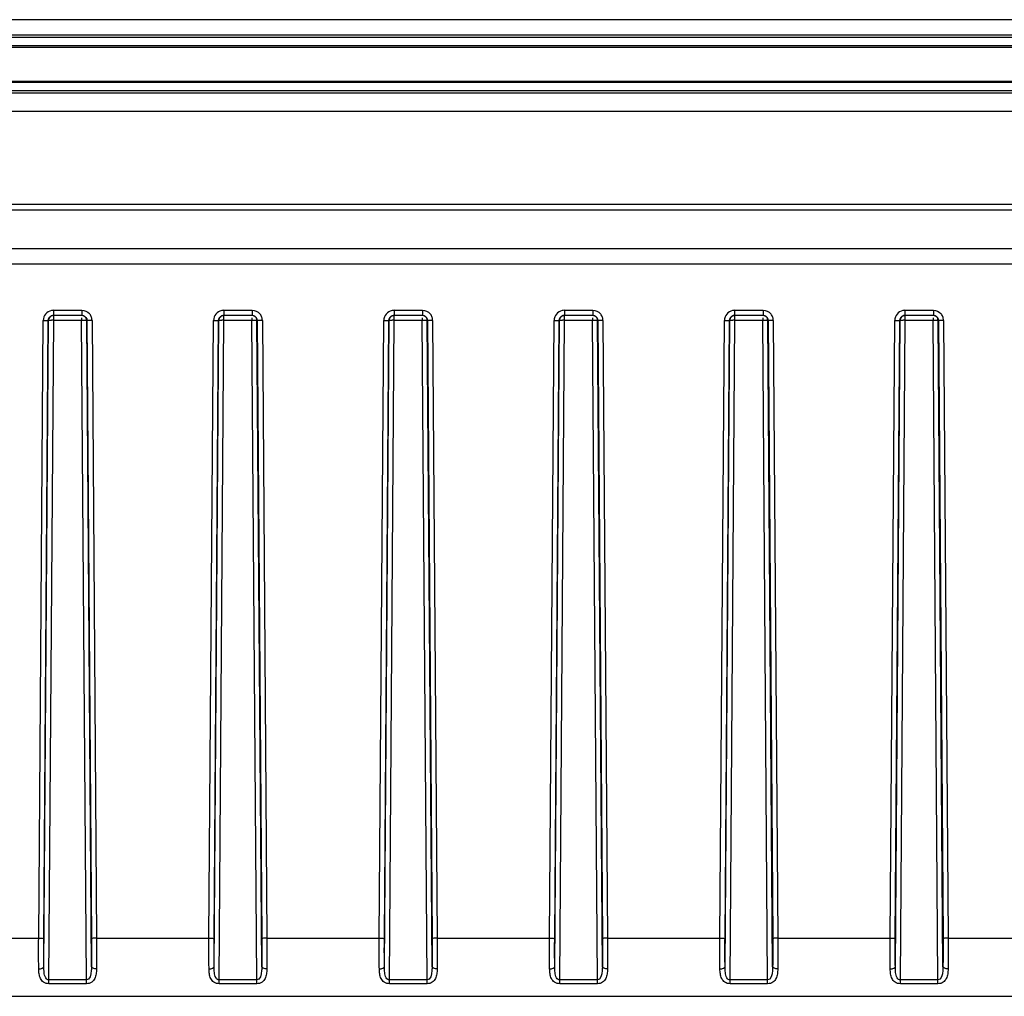
# Model space of a CAD drawing. Units: millimetres. Extents: x 0 to 1189, y 0 to 841.
# Drawn here: x 486 to 544, y 599 to 656 of the extents above; entities that cross this region are included whole.
import ezdxf

# ---------------------------------------------------------------- set-up
doc = ezdxf.new("R2010")
doc.units = ezdxf.units.MM
doc.header["$LTSCALE"] = 65.395
doc.layers.add('6_ALL_SURFS', color=7, linetype='CONTINUOUS')
doc.layers.add('7_ALL_FEATURES', color=7, linetype='CONTINUOUS')

msp = doc.modelspace()

# ---------------------------------------------------------------- linework, layer by layer
at = {"layer": '6_ALL_SURFS', "color": 7, "linetype": 'Continuous'}
for p, q in [((102.99, 654.254), (925.99, 654.254)), ((102.99, 652.246), (925.99, 652.246))]:
    msp.add_line(p, q, dxfattribs=at)
at = {"layer": '6_ALL_SURFS', "color": 9, "linetype": 'Continuous'}
for p, q in [((488.371, 638.208), (488.371, 638.482)), ((490.008, 638.352), (490.008, 638.208)), ((490.308, 638.203), (490.294, 638.29)), ((498.371, 638.208), (498.371, 638.482)), ((500.008, 638.352), (500.008, 638.208)), ((500.308, 638.203), (500.294, 638.29)), ((508.371, 638.208), (508.371, 638.482)), ((510.008, 638.352), (510.008, 638.208)), ((510.308, 638.203), (510.294, 638.29)), ((518.371, 638.208), (518.371, 638.482)), ((520.008, 638.352), (520.008, 638.208)), ((520.308, 638.203), (520.294, 638.29)), ((528.371, 638.208), (528.371, 638.482)), ((530.008, 638.352), (530.008, 638.208)), ((530.308, 638.203), (530.294, 638.29)), ((538.371, 638.208), (538.371, 638.482)), ((540.008, 638.352), (540.008, 638.208)), ((540.308, 638.203), (540.294, 638.29)), ((488.371, 638.208), (490.008, 638.208)), ((498.371, 638.208), (500.008, 638.208)), ((508.371, 638.208), (510.008, 638.208)), ((518.371, 638.208), (520.008, 638.208)), ((528.371, 638.208), (530.008, 638.208)), ((538.371, 638.208), (540.008, 638.208))]:
    msp.add_line(p, q, dxfattribs=at)
at = {"layer": '6_ALL_SURFS', "color": 7, "linetype": 'Continuous'}
for centre in [(490.005, 638.2), (500.005, 638.2), (510.005, 638.2), (520.005, 638.2), (530.005, 638.2), (540.005, 638.2)]:
    msp.add_arc(centre, 0.303, 17.37956, 29.51335, dxfattribs=at)
at = {"layer": '6_ALL_SURFS', "color": 9, "linetype": 'Continuous'}
for centre in [(488.291, 627.665), (498.291, 627.665), (508.291, 627.665), (518.291, 627.665), (528.291, 627.665), (538.291, 627.665)]:
    msp.add_arc(centre, 10.543, 89.56678, 90.22714, dxfattribs=at)
at = {"layer": '6_ALL_SURFS', "color": 7, "linetype": 'Continuous'}
for points in [[(488.085, 638.288), (488.076, 638.261), (488.072, 638.232), (488.071, 638.203)], [(488.113, 638.353), (488.101, 638.333), (488.092, 638.311), (488.085, 638.288)], [(488.371, 638.5), (488.272, 638.5), (488.164, 638.438), (488.113, 638.353)], [(490.127, 638.476), (490.09, 638.492), (490.049, 638.5), (490.008, 638.5)], [(490.268, 638.349), (490.237, 638.404), (490.185, 638.451), (490.127, 638.476)], [(498.085, 638.288), (498.076, 638.261), (498.072, 638.232), (498.071, 638.203)], [(498.113, 638.353), (498.101, 638.333), (498.092, 638.311), (498.085, 638.288)], [(498.371, 638.5), (498.272, 638.5), (498.164, 638.438), (498.113, 638.353)], [(500.127, 638.476), (500.09, 638.492), (500.049, 638.5), (500.008, 638.5)], [(500.268, 638.349), (500.237, 638.404), (500.185, 638.451), (500.127, 638.476)], [(508.085, 638.288), (508.076, 638.261), (508.072, 638.232), (508.071, 638.203)], [(508.113, 638.353), (508.101, 638.333), (508.092, 638.311), (508.085, 638.288)], [(508.371, 638.5), (508.272, 638.5), (508.164, 638.438), (508.113, 638.353)], [(510.127, 638.476), (510.09, 638.492), (510.049, 638.5), (510.008, 638.5)], [(510.268, 638.349), (510.237, 638.404), (510.185, 638.451), (510.127, 638.476)], [(518.085, 638.288), (518.076, 638.261), (518.072, 638.232), (518.071, 638.203)], [(518.113, 638.353), (518.101, 638.333), (518.092, 638.311), (518.085, 638.288)], [(518.371, 638.5), (518.272, 638.5), (518.164, 638.438), (518.113, 638.353)], [(520.127, 638.476), (520.09, 638.492), (520.049, 638.5), (520.008, 638.5)], [(520.268, 638.349), (520.237, 638.404), (520.185, 638.451), (520.127, 638.476)], [(528.085, 638.288), (528.076, 638.261), (528.072, 638.232), (528.071, 638.203)], [(528.113, 638.353), (528.101, 638.333), (528.092, 638.311), (528.085, 638.288)], [(528.371, 638.5), (528.272, 638.5), (528.164, 638.438), (528.113, 638.353)], [(530.127, 638.476), (530.09, 638.492), (530.049, 638.5), (530.008, 638.5)], [(530.268, 638.349), (530.237, 638.404), (530.185, 638.451), (530.127, 638.476)], [(538.085, 638.288), (538.076, 638.261), (538.072, 638.232), (538.071, 638.203)], [(538.113, 638.353), (538.101, 638.333), (538.092, 638.311), (538.085, 638.288)], [(538.371, 638.5), (538.272, 638.5), (538.164, 638.438), (538.113, 638.353)], [(540.127, 638.476), (540.09, 638.492), (540.049, 638.5), (540.008, 638.5)], [(540.268, 638.349), (540.237, 638.404), (540.185, 638.451), (540.127, 638.476)]]:
    msp.add_open_spline(points, degree=3, dxfattribs=at)
at = {"layer": '6_ALL_SURFS', "color": 9, "linetype": 'Continuous'}
for points, knots in [([(488.071, 638.203), (488.087, 638.211), (488.15, 638.201), (488.208, 638.208), (488.25, 638.208)], [0, 0, 0, 0, 0.295304, 1, 1, 1, 1]), ([(490.008, 638.208), (490.033, 638.208), (490.118, 638.209), (490.203, 638.208), (490.262, 638.206)], [0, 0, 0, 0, 0.294195, 1, 1, 1, 1]), ([(490.262, 638.206), (490.269, 638.206), (490.28, 638.206), (490.292, 638.205), (490.296, 638.205)], [0, 0, 0, 0, 0.577517, 1, 1, 1, 1]), ([(498.071, 638.203), (498.087, 638.211), (498.15, 638.201), (498.208, 638.208), (498.25, 638.208)], [0, 0, 0, 0, 0.295304, 1, 1, 1, 1]), ([(500.008, 638.208), (500.033, 638.208), (500.118, 638.209), (500.203, 638.208), (500.262, 638.206)], [0, 0, 0, 0, 0.294195, 1, 1, 1, 1]), ([(500.262, 638.206), (500.269, 638.206), (500.28, 638.206), (500.292, 638.205), (500.296, 638.205)], [0, 0, 0, 0, 0.577517, 1, 1, 1, 1]), ([(508.071, 638.203), (508.087, 638.211), (508.15, 638.201), (508.208, 638.208), (508.25, 638.208)], [0, 0, 0, 0, 0.295304, 1, 1, 1, 1]), ([(510.008, 638.208), (510.033, 638.208), (510.118, 638.209), (510.203, 638.208), (510.262, 638.206)], [0, 0, 0, 0, 0.294195, 1, 1, 1, 1]), ([(510.262, 638.206), (510.269, 638.206), (510.28, 638.206), (510.292, 638.205), (510.296, 638.205)], [0, 0, 0, 0, 0.577517, 1, 1, 1, 1]), ([(518.071, 638.203), (518.087, 638.211), (518.15, 638.201), (518.208, 638.208), (518.25, 638.208)], [0, 0, 0, 0, 0.295304, 1, 1, 1, 1]), ([(520.008, 638.208), (520.033, 638.208), (520.118, 638.209), (520.203, 638.208), (520.262, 638.206)], [0, 0, 0, 0, 0.294195, 1, 1, 1, 1]), ([(520.262, 638.206), (520.269, 638.206), (520.28, 638.206), (520.292, 638.205), (520.296, 638.205)], [0, 0, 0, 0, 0.577517, 1, 1, 1, 1]), ([(528.071, 638.203), (528.087, 638.211), (528.15, 638.201), (528.208, 638.208), (528.25, 638.208)], [0, 0, 0, 0, 0.295304, 1, 1, 1, 1]), ([(530.008, 638.208), (530.033, 638.208), (530.118, 638.209), (530.203, 638.208), (530.262, 638.206)], [0, 0, 0, 0, 0.294195, 1, 1, 1, 1]), ([(530.262, 638.206), (530.269, 638.206), (530.28, 638.206), (530.292, 638.205), (530.296, 638.205)], [0, 0, 0, 0, 0.577517, 1, 1, 1, 1]), ([(538.071, 638.203), (538.087, 638.211), (538.15, 638.201), (538.208, 638.208), (538.25, 638.208)], [0, 0, 0, 0, 0.295304, 1, 1, 1, 1]), ([(540.008, 638.208), (540.033, 638.208), (540.118, 638.209), (540.203, 638.208), (540.262, 638.206)], [0, 0, 0, 0, 0.294195, 1, 1, 1, 1]), ([(540.262, 638.206), (540.269, 638.206), (540.28, 638.206), (540.292, 638.205), (540.296, 638.205)], [0, 0, 0, 0, 0.577517, 1, 1, 1, 1])]:
    msp.add_open_spline(points, degree=3, knots=knots, dxfattribs=at)
at = {"layer": '7_ALL_FEATURES', "color": 9, "linetype": 'Continuous'}
for p, q in [((925.99, 655.863), (102.99, 655.863)), ((925.99, 654.816), (102.99, 654.816)), ((925.99, 654.321), (102.99, 654.321)), ((925.99, 652.179), (102.99, 652.179)), ((925.99, 651.684), (102.99, 651.684)), ((925.99, 650.463), (102.99, 650.463)), ((975.99, 644.674), (52.99, 644.674)), ((975.99, 642.413), (52.99, 642.413)), ((488.356, 638.792), (488.356, 638.5)), ((488.356, 638.792), (490.023, 638.792)), ((490.023, 638.792), (490.023, 638.5)), ((498.356, 638.792), (498.356, 638.5)), ((498.356, 638.792), (500.023, 638.792)), ((500.023, 638.792), (500.023, 638.5)), ((508.356, 638.792), (508.356, 638.5)), ((508.356, 638.792), (510.023, 638.792)), ((510.023, 638.792), (510.023, 638.5)), ((518.356, 638.792), (518.356, 638.5)), ((518.356, 638.792), (520.023, 638.792)), ((520.023, 638.792), (520.023, 638.5)), ((528.356, 638.792), (528.356, 638.5)), ((528.356, 638.792), (530.023, 638.792)), ((530.023, 638.792), (530.023, 638.5)), ((538.356, 638.792), (538.356, 638.5)), ((538.356, 638.792), (540.023, 638.792)), ((540.023, 638.792), (540.023, 638.5)), ((487.489, 601.909), (487.756, 638.198)), ((487.789, 601.914), (488.055, 638.203)), ((487.792, 600.241), (488.071, 638.203)), ((488.055, 638.203), (488.071, 638.203)), ((488.086, 599.46), (488.371, 638.208)), ((490.293, 599.46), (490.008, 638.208)), ((490.308, 638.203), (490.324, 638.203)), ((490.587, 600.241), (490.308, 638.203)), ((490.324, 638.203), (490.591, 601.914)), ((490.623, 638.198), (490.89, 601.909)), ((497.489, 601.909), (497.756, 638.198)), ((497.789, 601.914), (498.055, 638.203)), ((497.792, 600.241), (498.071, 638.203)), ((498.055, 638.203), (498.071, 638.203)), ((498.086, 599.46), (498.371, 638.208)), ((500.293, 599.46), (500.008, 638.208)), ((500.308, 638.203), (500.324, 638.203)), ((500.587, 600.241), (500.308, 638.203)), ((500.324, 638.203), (500.591, 601.914)), ((500.623, 638.198), (500.89, 601.909)), ((507.489, 601.909), (507.756, 638.198)), ((507.789, 601.914), (508.055, 638.203)), ((507.792, 600.241), (508.071, 638.203)), ((508.055, 638.203), (508.071, 638.203)), ((508.086, 599.46), (508.371, 638.208)), ((510.293, 599.46), (510.008, 638.208)), ((510.308, 638.203), (510.324, 638.203)), ((510.587, 600.241), (510.308, 638.203)), ((510.324, 638.203), (510.591, 601.914)), ((510.623, 638.198), (510.89, 601.909)), ((517.489, 601.909), (517.756, 638.198)), ((517.789, 601.914), (518.055, 638.203)), ((517.792, 600.241), (518.071, 638.203)), ((518.055, 638.203), (518.071, 638.203)), ((518.086, 599.46), (518.371, 638.208)), ((520.293, 599.46), (520.008, 638.208)), ((520.308, 638.203), (520.324, 638.203)), ((520.587, 600.241), (520.308, 638.203)), ((520.324, 638.203), (520.591, 601.914)), ((520.623, 638.198), (520.89, 601.909)), ((527.489, 601.909), (527.756, 638.198)), ((527.789, 601.914), (528.055, 638.203)), ((527.792, 600.241), (528.071, 638.203)), ((528.055, 638.203), (528.071, 638.203)), ((528.086, 599.46), (528.371, 638.208)), ((530.293, 599.46), (530.008, 638.208)), ((530.308, 638.203), (530.324, 638.203)), ((530.587, 600.241), (530.308, 638.203)), ((530.324, 638.203), (530.591, 601.914)), ((530.623, 638.198), (530.89, 601.909)), ((537.489, 601.909), (537.756, 638.198)), ((537.789, 601.914), (538.055, 638.203)), ((537.792, 600.241), (538.071, 638.203)), ((538.055, 638.203), (538.071, 638.203)), ((538.086, 599.46), (538.371, 638.208)), ((540.293, 599.46), (540.008, 638.208)), ((540.308, 638.203), (540.324, 638.203)), ((540.587, 600.241), (540.308, 638.203)), ((540.324, 638.203), (540.591, 601.914)), ((540.623, 638.198), (540.89, 601.909)), ((480.89, 601.909), (487.489, 601.909)), ((490.89, 601.909), (497.489, 601.909)), ((500.89, 601.909), (507.489, 601.909)), ((510.89, 601.909), (517.489, 601.909)), ((520.89, 601.909), (527.489, 601.909)), ((530.89, 601.909), (537.489, 601.909)), ((540.89, 601.909), (547.489, 601.909)), ((490.293, 599.46), (488.086, 599.46)), ((488.086, 599.239), (488.086, 599.46)), ((490.293, 599.239), (488.086, 599.239)), ((490.293, 599.239), (490.293, 599.46)), ((500.293, 599.46), (498.086, 599.46)), ((498.086, 599.239), (498.086, 599.46)), ((500.293, 599.239), (498.086, 599.239)), ((500.293, 599.239), (500.293, 599.46)), ((510.293, 599.46), (508.086, 599.46)), ((508.086, 599.239), (508.086, 599.46)), ((510.293, 599.239), (508.086, 599.239)), ((510.293, 599.239), (510.293, 599.46)), ((520.293, 599.46), (518.086, 599.46)), ((518.086, 599.239), (518.086, 599.46)), ((520.293, 599.239), (518.086, 599.239)), ((520.293, 599.239), (520.293, 599.46)), ((530.293, 599.46), (528.086, 599.46)), ((528.086, 599.239), (528.086, 599.46)), ((530.293, 599.239), (528.086, 599.239)), ((530.293, 599.239), (530.293, 599.46)), ((540.293, 599.46), (538.086, 599.46)), ((538.086, 599.239), (538.086, 599.46)), ((540.293, 599.239), (538.086, 599.239)), ((540.293, 599.239), (540.293, 599.46))]:
    msp.add_line(p, q, dxfattribs=at)
at = {"layer": '7_ALL_FEATURES', "color": 7, "linetype": 'Continuous'}
for p, q in [((925.99, 654.95), (102.99, 654.95)), ((925.99, 651.55), (102.99, 651.55)), ((975.99, 645), (52.99, 645)), ((724.19, 641.5), (304.19, 641.5)), ((488.356, 638.5), (488.371, 638.5)), ((488.356, 638.5), (490.023, 638.5)), ((490.008, 638.5), (490.023, 638.5)), ((498.356, 638.5), (498.371, 638.5)), ((498.356, 638.5), (500.023, 638.5)), ((500.008, 638.5), (500.023, 638.5)), ((508.356, 638.5), (508.371, 638.5)), ((508.356, 638.5), (510.023, 638.5)), ((510.008, 638.5), (510.023, 638.5)), ((518.356, 638.5), (518.371, 638.5)), ((518.356, 638.5), (520.023, 638.5)), ((520.008, 638.5), (520.023, 638.5)), ((528.356, 638.5), (528.371, 638.5)), ((528.356, 638.5), (530.023, 638.5)), ((530.008, 638.5), (530.023, 638.5)), ((538.356, 638.5), (538.371, 638.5)), ((538.356, 638.5), (540.023, 638.5)), ((540.008, 638.5), (540.023, 638.5)), ((305.19, 598.5), (723.19, 598.5)), ((319.138, 598.5), (501.49, 598.5)), ((501.49, 598.5), (502.371, 598.5)), ((502.371, 598.5), (502.571, 598.5)), ((502.571, 598.5), (525.808, 598.5)), ((525.808, 598.5), (526.008, 598.5)), ((526.008, 598.5), (526.89, 598.5)), ((526.89, 598.5), (709.242, 598.5))]:
    msp.add_line(p, q, dxfattribs=at)
at = {"layer": '7_ALL_FEATURES', "color": 9, "linetype": 'Continuous'}
for centre, radius, start, end in [((488.355, 638.193), 0.599, 101.38998, 179.5669), ((488.356, 638.189), 0.603, 90.01785, 101.40817), ((490.021, 638.191), 0.603, 23.27709, 42.52902), ((490.024, 638.193), 0.599, 12.77613, 23.2008), ((490.022, 638.193), 0.601, 0.44443, 12.74765), ((498.355, 638.193), 0.599, 101.38998, 179.5669), ((498.356, 638.189), 0.603, 90.01785, 101.40817), ((500.021, 638.191), 0.603, 23.27709, 42.52902), ((500.024, 638.193), 0.599, 12.77613, 23.2008), ((500.022, 638.193), 0.601, 0.44443, 12.74765), ((508.355, 638.193), 0.599, 101.38998, 179.5669), ((508.356, 638.189), 0.603, 90.01785, 101.40817), ((510.021, 638.191), 0.603, 23.27709, 42.52902), ((510.024, 638.193), 0.599, 12.77613, 23.2008), ((510.022, 638.193), 0.601, 0.44443, 12.74765), ((518.355, 638.193), 0.599, 101.38998, 179.5669), ((518.356, 638.189), 0.603, 90.01785, 101.40817), ((520.021, 638.191), 0.603, 23.27709, 42.52902), ((520.024, 638.193), 0.599, 12.77613, 23.2008), ((520.022, 638.193), 0.601, 0.44443, 12.74765), ((528.355, 638.193), 0.599, 101.38998, 179.5669), ((528.356, 638.189), 0.603, 90.01785, 101.40817), ((530.021, 638.191), 0.603, 23.27709, 42.52902), ((530.024, 638.193), 0.599, 12.77613, 23.2008), ((530.022, 638.193), 0.601, 0.44443, 12.74765), ((538.355, 638.193), 0.599, 101.38998, 179.5669), ((538.356, 638.189), 0.603, 90.01785, 101.40817), ((540.021, 638.191), 0.603, 23.27709, 42.52902), ((540.024, 638.193), 0.599, 12.77613, 23.2008), ((540.022, 638.193), 0.601, 0.44443, 12.74765)]:
    msp.add_arc(centre, radius, start, end, dxfattribs=at)
for points in [[(488.055, 638.203), (488.056, 638.317), (488.145, 638.443), (488.252, 638.482)], [(490.023, 638.792), (490.184, 638.792), (490.356, 638.717), (490.465, 638.599)], [(490.127, 638.482), (490.234, 638.443), (490.323, 638.317), (490.324, 638.203)], [(498.055, 638.203), (498.056, 638.317), (498.145, 638.443), (498.252, 638.482)], [(500.023, 638.792), (500.184, 638.792), (500.356, 638.717), (500.465, 638.599)], [(500.127, 638.482), (500.234, 638.443), (500.323, 638.317), (500.324, 638.203)], [(508.055, 638.203), (508.056, 638.317), (508.145, 638.443), (508.252, 638.482)], [(510.023, 638.792), (510.184, 638.792), (510.356, 638.717), (510.465, 638.599)], [(510.127, 638.482), (510.234, 638.443), (510.323, 638.317), (510.324, 638.203)], [(518.055, 638.203), (518.056, 638.317), (518.145, 638.443), (518.252, 638.482)], [(520.023, 638.792), (520.184, 638.792), (520.356, 638.717), (520.465, 638.599)], [(520.127, 638.482), (520.234, 638.443), (520.323, 638.317), (520.324, 638.203)], [(528.055, 638.203), (528.056, 638.317), (528.145, 638.443), (528.252, 638.482)], [(530.023, 638.792), (530.184, 638.792), (530.356, 638.717), (530.465, 638.599)], [(530.127, 638.482), (530.234, 638.443), (530.323, 638.317), (530.324, 638.203)], [(538.055, 638.203), (538.056, 638.317), (538.145, 638.443), (538.252, 638.482)], [(540.023, 638.792), (540.184, 638.792), (540.356, 638.717), (540.465, 638.599)], [(540.127, 638.482), (540.234, 638.443), (540.323, 638.317), (540.324, 638.203)]]:
    msp.add_open_spline(points, degree=3, dxfattribs=at)
at = {"layer": '7_ALL_FEATURES', "color": 7, "linetype": 'Continuous'}
for points in [[(488.252, 638.482), (488.285, 638.494), (488.321, 638.5), (488.356, 638.5)], [(490.023, 638.5), (490.059, 638.5), (490.094, 638.494), (490.127, 638.482)], [(498.252, 638.482), (498.285, 638.494), (498.321, 638.5), (498.356, 638.5)], [(500.023, 638.5), (500.059, 638.5), (500.094, 638.494), (500.127, 638.482)], [(508.252, 638.482), (508.285, 638.494), (508.321, 638.5), (508.356, 638.5)], [(510.023, 638.5), (510.059, 638.5), (510.094, 638.494), (510.127, 638.482)], [(518.252, 638.482), (518.285, 638.494), (518.321, 638.5), (518.356, 638.5)], [(520.023, 638.5), (520.059, 638.5), (520.094, 638.494), (520.127, 638.482)], [(528.252, 638.482), (528.285, 638.494), (528.321, 638.5), (528.356, 638.5)], [(530.023, 638.5), (530.059, 638.5), (530.094, 638.494), (530.127, 638.482)], [(538.252, 638.482), (538.285, 638.494), (538.321, 638.5), (538.356, 638.5)], [(540.023, 638.5), (540.059, 638.5), (540.094, 638.494), (540.127, 638.482)]]:
    msp.add_open_spline(points, degree=3, dxfattribs=at)
at = {"layer": '7_ALL_FEATURES', "color": 9, "linetype": 'Continuous'}
for points, knots in [([(487.756, 638.198), (487.825, 638.197), (487.921, 638.209), (488.028, 638.189), (488.055, 638.203)], [0, 0, 0, 0, 0.68905, 1, 1, 1, 1]), ([(490.623, 638.198), (490.554, 638.197), (490.458, 638.209), (490.352, 638.189), (490.324, 638.203)], [0, 0, 0, 0, 0.68905, 1, 1, 1, 1]), ([(497.756, 638.198), (497.825, 638.197), (497.921, 638.209), (498.028, 638.189), (498.055, 638.203)], [0, 0, 0, 0, 0.68905, 1, 1, 1, 1]), ([(500.623, 638.198), (500.554, 638.197), (500.458, 638.209), (500.352, 638.189), (500.324, 638.203)], [0, 0, 0, 0, 0.68905, 1, 1, 1, 1]), ([(507.756, 638.198), (507.825, 638.197), (507.921, 638.209), (508.028, 638.189), (508.055, 638.203)], [0, 0, 0, 0, 0.68905, 1, 1, 1, 1]), ([(510.623, 638.198), (510.554, 638.197), (510.458, 638.209), (510.352, 638.189), (510.324, 638.203)], [0, 0, 0, 0, 0.68905, 1, 1, 1, 1]), ([(517.756, 638.198), (517.825, 638.197), (517.921, 638.209), (518.028, 638.189), (518.055, 638.203)], [0, 0, 0, 0, 0.68905, 1, 1, 1, 1]), ([(520.623, 638.198), (520.554, 638.197), (520.458, 638.209), (520.352, 638.189), (520.324, 638.203)], [0, 0, 0, 0, 0.68905, 1, 1, 1, 1]), ([(527.756, 638.198), (527.825, 638.197), (527.921, 638.209), (528.028, 638.189), (528.055, 638.203)], [0, 0, 0, 0, 0.68905, 1, 1, 1, 1]), ([(530.623, 638.198), (530.554, 638.197), (530.458, 638.209), (530.352, 638.189), (530.324, 638.203)], [0, 0, 0, 0, 0.68905, 1, 1, 1, 1]), ([(537.756, 638.198), (537.825, 638.197), (537.921, 638.209), (538.028, 638.189), (538.055, 638.203)], [0, 0, 0, 0, 0.68905, 1, 1, 1, 1]), ([(540.623, 638.198), (540.554, 638.197), (540.458, 638.209), (540.352, 638.189), (540.324, 638.203)], [0, 0, 0, 0, 0.68905, 1, 1, 1, 1]), ([(487.493, 600.114), (487.491, 600.258), (487.484, 600.856), (487.486, 601.454), (487.489, 601.909)], [0, 0, 0, 0, 0.239368, 1, 1, 1, 1]), ([(487.489, 601.909), (487.558, 601.908), (487.654, 601.92), (487.761, 601.9), (487.789, 601.914)], [0, 0, 0, 0, 0.68905, 1, 1, 1, 1]), ([(487.792, 600.241), (487.79, 600.375), (487.784, 600.932), (487.785, 601.49), (487.789, 601.914)], [0, 0, 0, 0, 0.23942, 1, 1, 1, 1]), ([(490.591, 601.914), (490.592, 601.771), (490.595, 601.213), (490.594, 600.656), (490.587, 600.241)], [0, 0, 0, 0, 0.256654, 1, 1, 1, 1]), ([(490.89, 601.909), (490.821, 601.908), (490.725, 601.92), (490.618, 601.9), (490.591, 601.914)], [0, 0, 0, 0, 0.68905, 1, 1, 1, 1]), ([(490.89, 601.909), (490.891, 601.755), (490.894, 601.157), (490.893, 600.559), (490.886, 600.114)], [0, 0, 0, 0, 0.25676, 1, 1, 1, 1]), ([(497.493, 600.114), (497.491, 600.258), (497.484, 600.856), (497.486, 601.454), (497.489, 601.909)], [0, 0, 0, 0, 0.239368, 1, 1, 1, 1]), ([(497.489, 601.909), (497.558, 601.908), (497.654, 601.92), (497.761, 601.9), (497.789, 601.914)], [0, 0, 0, 0, 0.68905, 1, 1, 1, 1]), ([(497.792, 600.241), (497.79, 600.375), (497.784, 600.932), (497.785, 601.49), (497.789, 601.914)], [0, 0, 0, 0, 0.23942, 1, 1, 1, 1]), ([(500.591, 601.914), (500.592, 601.771), (500.595, 601.213), (500.594, 600.656), (500.587, 600.241)], [0, 0, 0, 0, 0.256654, 1, 1, 1, 1]), ([(500.89, 601.909), (500.821, 601.908), (500.725, 601.92), (500.618, 601.9), (500.591, 601.914)], [0, 0, 0, 0, 0.68905, 1, 1, 1, 1]), ([(500.89, 601.909), (500.891, 601.755), (500.894, 601.157), (500.893, 600.559), (500.886, 600.114)], [0, 0, 0, 0, 0.25676, 1, 1, 1, 1]), ([(507.493, 600.114), (507.491, 600.258), (507.484, 600.856), (507.486, 601.454), (507.489, 601.909)], [0, 0, 0, 0, 0.239368, 1, 1, 1, 1]), ([(507.489, 601.909), (507.558, 601.908), (507.654, 601.92), (507.761, 601.9), (507.789, 601.914)], [0, 0, 0, 0, 0.68905, 1, 1, 1, 1]), ([(507.792, 600.241), (507.79, 600.375), (507.784, 600.932), (507.785, 601.49), (507.789, 601.914)], [0, 0, 0, 0, 0.23942, 1, 1, 1, 1]), ([(510.591, 601.914), (510.592, 601.771), (510.595, 601.213), (510.594, 600.656), (510.587, 600.241)], [0, 0, 0, 0, 0.256654, 1, 1, 1, 1]), ([(510.89, 601.909), (510.821, 601.908), (510.725, 601.92), (510.618, 601.9), (510.591, 601.914)], [0, 0, 0, 0, 0.68905, 1, 1, 1, 1]), ([(510.89, 601.909), (510.891, 601.755), (510.894, 601.157), (510.893, 600.559), (510.886, 600.114)], [0, 0, 0, 0, 0.25676, 1, 1, 1, 1]), ([(517.493, 600.114), (517.491, 600.258), (517.484, 600.856), (517.486, 601.454), (517.489, 601.909)], [0, 0, 0, 0, 0.239368, 1, 1, 1, 1]), ([(517.489, 601.909), (517.558, 601.908), (517.654, 601.92), (517.761, 601.9), (517.789, 601.914)], [0, 0, 0, 0, 0.68905, 1, 1, 1, 1]), ([(517.792, 600.241), (517.79, 600.375), (517.784, 600.932), (517.785, 601.49), (517.789, 601.914)], [0, 0, 0, 0, 0.23942, 1, 1, 1, 1]), ([(520.591, 601.914), (520.592, 601.771), (520.595, 601.213), (520.594, 600.656), (520.587, 600.241)], [0, 0, 0, 0, 0.256654, 1, 1, 1, 1]), ([(520.89, 601.909), (520.821, 601.908), (520.725, 601.92), (520.618, 601.9), (520.591, 601.914)], [0, 0, 0, 0, 0.68905, 1, 1, 1, 1]), ([(520.89, 601.909), (520.891, 601.755), (520.894, 601.157), (520.893, 600.559), (520.886, 600.114)], [0, 0, 0, 0, 0.25676, 1, 1, 1, 1]), ([(527.493, 600.114), (527.491, 600.258), (527.484, 600.856), (527.486, 601.454), (527.489, 601.909)], [0, 0, 0, 0, 0.239368, 1, 1, 1, 1]), ([(527.489, 601.909), (527.558, 601.908), (527.654, 601.92), (527.761, 601.9), (527.789, 601.914)], [0, 0, 0, 0, 0.68905, 1, 1, 1, 1]), ([(527.792, 600.241), (527.79, 600.375), (527.784, 600.932), (527.785, 601.49), (527.789, 601.914)], [0, 0, 0, 0, 0.23942, 1, 1, 1, 1]), ([(530.591, 601.914), (530.592, 601.771), (530.595, 601.213), (530.594, 600.656), (530.587, 600.241)], [0, 0, 0, 0, 0.256654, 1, 1, 1, 1]), ([(530.89, 601.909), (530.821, 601.908), (530.725, 601.92), (530.618, 601.9), (530.591, 601.914)], [0, 0, 0, 0, 0.68905, 1, 1, 1, 1]), ([(530.89, 601.909), (530.891, 601.755), (530.894, 601.157), (530.893, 600.559), (530.886, 600.114)], [0, 0, 0, 0, 0.25676, 1, 1, 1, 1]), ([(537.493, 600.114), (537.491, 600.258), (537.484, 600.856), (537.486, 601.454), (537.489, 601.909)], [0, 0, 0, 0, 0.239368, 1, 1, 1, 1]), ([(537.489, 601.909), (537.558, 601.908), (537.654, 601.92), (537.761, 601.9), (537.789, 601.914)], [0, 0, 0, 0, 0.68905, 1, 1, 1, 1]), ([(537.792, 600.241), (537.79, 600.375), (537.784, 600.932), (537.785, 601.49), (537.789, 601.914)], [0, 0, 0, 0, 0.23942, 1, 1, 1, 1]), ([(540.591, 601.914), (540.592, 601.771), (540.595, 601.213), (540.594, 600.656), (540.587, 600.241)], [0, 0, 0, 0, 0.256654, 1, 1, 1, 1]), ([(540.89, 601.909), (540.821, 601.908), (540.725, 601.92), (540.618, 601.9), (540.591, 601.914)], [0, 0, 0, 0, 0.68905, 1, 1, 1, 1]), ([(540.89, 601.909), (540.891, 601.755), (540.894, 601.157), (540.893, 600.559), (540.886, 600.114)], [0, 0, 0, 0, 0.25676, 1, 1, 1, 1]), ([(487.493, 600.114), (487.563, 600.115), (487.669, 600.127), (487.787, 600.199), (487.792, 600.241)], [0, 0, 0, 0, 0.620728, 1, 1, 1, 1]), ([(488.086, 599.46), (488.013, 599.459), (487.846, 599.602), (487.805, 599.903), (487.793, 600.127), (487.792, 600.241)], [0, 0, 0, 0, 0.245241, 0.61522, 1, 1, 1, 1]), ([(490.587, 600.241), (490.587, 600.165), (490.585, 599.907), (490.5, 599.458), (490.293, 599.46)], [0, 0, 0, 0, 0.270692, 1, 1, 1, 1]), ([(490.886, 600.114), (490.816, 600.115), (490.71, 600.127), (490.592, 600.199), (490.587, 600.241)], [0, 0, 0, 0, 0.620732, 1, 1, 1, 1]), ([(497.493, 600.114), (497.563, 600.115), (497.669, 600.127), (497.787, 600.199), (497.792, 600.241)], [0, 0, 0, 0, 0.620728, 1, 1, 1, 1]), ([(498.086, 599.46), (498.013, 599.459), (497.846, 599.602), (497.805, 599.903), (497.793, 600.127), (497.792, 600.241)], [0, 0, 0, 0, 0.245241, 0.61522, 1, 1, 1, 1]), ([(500.587, 600.241), (500.587, 600.165), (500.585, 599.907), (500.5, 599.458), (500.293, 599.46)], [0, 0, 0, 0, 0.270692, 1, 1, 1, 1]), ([(500.886, 600.114), (500.816, 600.115), (500.71, 600.127), (500.592, 600.199), (500.587, 600.241)], [0, 0, 0, 0, 0.620732, 1, 1, 1, 1]), ([(507.493, 600.114), (507.563, 600.115), (507.669, 600.127), (507.787, 600.199), (507.792, 600.241)], [0, 0, 0, 0, 0.620728, 1, 1, 1, 1]), ([(508.086, 599.46), (508.013, 599.459), (507.846, 599.602), (507.805, 599.903), (507.793, 600.127), (507.792, 600.241)], [0, 0, 0, 0, 0.245241, 0.61522, 1, 1, 1, 1]), ([(510.587, 600.241), (510.587, 600.165), (510.585, 599.907), (510.5, 599.458), (510.293, 599.46)], [0, 0, 0, 0, 0.270692, 1, 1, 1, 1]), ([(510.886, 600.114), (510.816, 600.115), (510.71, 600.127), (510.592, 600.199), (510.587, 600.241)], [0, 0, 0, 0, 0.620732, 1, 1, 1, 1]), ([(517.493, 600.114), (517.563, 600.115), (517.669, 600.127), (517.787, 600.199), (517.792, 600.241)], [0, 0, 0, 0, 0.620728, 1, 1, 1, 1]), ([(518.086, 599.46), (518.013, 599.459), (517.846, 599.602), (517.805, 599.903), (517.793, 600.127), (517.792, 600.241)], [0, 0, 0, 0, 0.245241, 0.61522, 1, 1, 1, 1]), ([(520.587, 600.241), (520.587, 600.165), (520.585, 599.907), (520.5, 599.458), (520.293, 599.46)], [0, 0, 0, 0, 0.270692, 1, 1, 1, 1]), ([(520.886, 600.114), (520.816, 600.115), (520.71, 600.127), (520.592, 600.199), (520.587, 600.241)], [0, 0, 0, 0, 0.620732, 1, 1, 1, 1]), ([(527.493, 600.114), (527.563, 600.115), (527.669, 600.127), (527.787, 600.199), (527.792, 600.241)], [0, 0, 0, 0, 0.620728, 1, 1, 1, 1]), ([(528.086, 599.46), (528.013, 599.459), (527.846, 599.602), (527.805, 599.903), (527.793, 600.127), (527.792, 600.241)], [0, 0, 0, 0, 0.245241, 0.61522, 1, 1, 1, 1]), ([(530.587, 600.241), (530.587, 600.165), (530.585, 599.907), (530.5, 599.458), (530.293, 599.46)], [0, 0, 0, 0, 0.270692, 1, 1, 1, 1]), ([(530.886, 600.114), (530.816, 600.115), (530.71, 600.127), (530.592, 600.199), (530.587, 600.241)], [0, 0, 0, 0, 0.620732, 1, 1, 1, 1]), ([(537.493, 600.114), (537.563, 600.115), (537.669, 600.127), (537.787, 600.199), (537.792, 600.241)], [0, 0, 0, 0, 0.620728, 1, 1, 1, 1]), ([(538.086, 599.46), (538.013, 599.459), (537.846, 599.602), (537.805, 599.903), (537.793, 600.127), (537.792, 600.241)], [0, 0, 0, 0, 0.245241, 0.61522, 1, 1, 1, 1]), ([(540.587, 600.241), (540.587, 600.165), (540.585, 599.907), (540.5, 599.458), (540.293, 599.46)], [0, 0, 0, 0, 0.270692, 1, 1, 1, 1]), ([(540.886, 600.114), (540.816, 600.115), (540.71, 600.127), (540.592, 600.199), (540.587, 600.241)], [0, 0, 0, 0, 0.620732, 1, 1, 1, 1]), ([(488.086, 599.239), (487.979, 599.239), (487.769, 599.294), (487.576, 599.536), (487.506, 599.819), (487.494, 600.014), (487.493, 600.114)], [0, 0, 0, 0, 0.271976, 0.507341, 0.745351, 1, 1, 1, 1]), ([(490.886, 600.114), (490.885, 600.014), (490.874, 599.819), (490.803, 599.535), (490.61, 599.294), (490.401, 599.239), (490.293, 599.239)], [0, 0, 0, 0, 0.254784, 0.492871, 0.728158, 1, 1, 1, 1]), ([(498.086, 599.239), (497.979, 599.239), (497.769, 599.294), (497.576, 599.536), (497.506, 599.819), (497.494, 600.014), (497.493, 600.114)], [0, 0, 0, 0, 0.271976, 0.507341, 0.745351, 1, 1, 1, 1]), ([(500.886, 600.114), (500.885, 600.014), (500.874, 599.819), (500.803, 599.535), (500.61, 599.294), (500.401, 599.239), (500.293, 599.239)], [0, 0, 0, 0, 0.254784, 0.492871, 0.728158, 1, 1, 1, 1]), ([(508.086, 599.239), (507.979, 599.239), (507.769, 599.294), (507.576, 599.536), (507.506, 599.819), (507.494, 600.014), (507.493, 600.114)], [0, 0, 0, 0, 0.271976, 0.507341, 0.745351, 1, 1, 1, 1]), ([(510.886, 600.114), (510.885, 600.014), (510.874, 599.819), (510.803, 599.535), (510.61, 599.294), (510.401, 599.239), (510.293, 599.239)], [0, 0, 0, 0, 0.254784, 0.492871, 0.728158, 1, 1, 1, 1]), ([(518.086, 599.239), (517.979, 599.239), (517.769, 599.294), (517.576, 599.536), (517.506, 599.819), (517.494, 600.014), (517.493, 600.114)], [0, 0, 0, 0, 0.271976, 0.507341, 0.745351, 1, 1, 1, 1]), ([(520.886, 600.114), (520.885, 600.014), (520.874, 599.819), (520.803, 599.535), (520.61, 599.294), (520.401, 599.239), (520.293, 599.239)], [0, 0, 0, 0, 0.254784, 0.492871, 0.728158, 1, 1, 1, 1]), ([(528.086, 599.239), (527.979, 599.239), (527.769, 599.294), (527.576, 599.536), (527.506, 599.819), (527.494, 600.014), (527.493, 600.114)], [0, 0, 0, 0, 0.271976, 0.507341, 0.745351, 1, 1, 1, 1]), ([(530.886, 600.114), (530.885, 600.014), (530.874, 599.819), (530.803, 599.535), (530.61, 599.294), (530.401, 599.239), (530.293, 599.239)], [0, 0, 0, 0, 0.254784, 0.492871, 0.728158, 1, 1, 1, 1]), ([(538.086, 599.239), (537.979, 599.239), (537.769, 599.294), (537.576, 599.536), (537.506, 599.819), (537.494, 600.014), (537.493, 600.114)], [0, 0, 0, 0, 0.271976, 0.507341, 0.745351, 1, 1, 1, 1]), ([(540.886, 600.114), (540.885, 600.014), (540.874, 599.819), (540.803, 599.535), (540.61, 599.294), (540.401, 599.239), (540.293, 599.239)], [0, 0, 0, 0, 0.254784, 0.492871, 0.728158, 1, 1, 1, 1])]:
    msp.add_open_spline(points, degree=3, knots=knots, dxfattribs=at)

doc.saveas('drawing.dxf')
